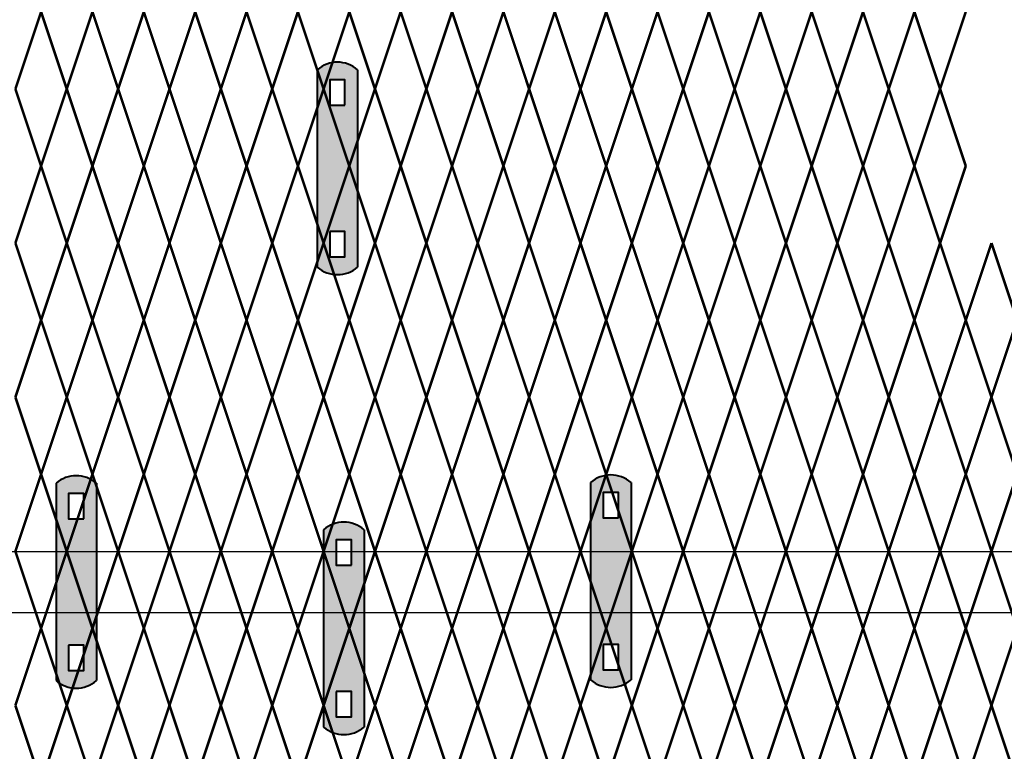
# Model space of a CAD drawing. Units: inches. Extents: x -42 to 219, y 11 to 221.
# Drawn here: x 76 to 102, y 145 to 165 of the extents above; entities that cross this region are included whole.
import ezdxf

# ---------------------------------------------------------------- set-up
doc = ezdxf.new("R2010")
doc.units = ezdxf.units.IN
doc.header["$MEASUREMENT"] = 0
doc.layers.add('BORDER', color=7, linetype='Continuous', lineweight=40)
for name, color, linetype in [('Fence screen', 7, 'Continuous'), ('hardware', 7, 'Continuous'), ('post and C', 7, 'Continuous')]:
    doc.layers.add(name, color=color, linetype=linetype)

# ---------------------------------------------------------------- blocks, each defined once
blk = doc.blocks.new('9.9 hor with ends')
at = {"layer": 'post and C'}
for p, q in [((-139.9894413886734, 167.4876263894247), (-32.56840893303681, 167.4876263894247)), ((-139.9894413886734, 165.8276263894247), (-32.56840893303681, 165.8276263894247))]:
    blk.add_line(p, q, dxfattribs=at)
blk = doc.blocks.new('hor line c clamp')
at = {"layer": 'post and C'}
h = blk.add_hatch(color=256, dxfattribs=at)
h.dxf.hatch_style = 1
h.set_gradient(color1=(0, 0, 255), color2=(0, 0, 255), tint=1)
h.paths.add_polyline_path([(-14.34053190420077, 110.5752287171858), (-14.34053190420077, 111.2644467998322), (-14.75406275378864, 111.2644467998322), (-14.75406275378864, 110.5752287171858)], flags=16)
h.paths.add_polyline_path([(-14.75406275378864, 107.1291383039532), (-14.75406275378864, 106.4399202213067), (-14.34053190420077, 106.4399202213067), (-14.34053190420077, 107.1291383039532)], flags=16)
edge = h.paths.add_edge_path()
edge.add_line((-13.99592286287741, 111.5401340328906), (-13.99592286287753, 106.1642329882484))
edge.add_arc((-14.5472973289947, 106.7960162306742), 0.8385486672198291, 228.887909560826, 311.112090439174, ccw=False)
edge.add_line((-15.09867179511187, 106.1642329882483), (-15.09867179511187, 111.5401340328907))
edge.add_arc((-14.5472973289947, 110.9083507904648), 0.8385486672198291, 48.88790956082602, 131.112090439174, ccw=False)
at = {"layer": 'BORDER'}
blk.add_line((-13.99592286287741, 111.5401340328906), (-13.99592286287753, 106.1642329882484), dxfattribs=at)
blk.add_lwpolyline([(-15.09867179511187, 111.5401340328907), (-15.09867179511187, 106.1642329882483)], dxfattribs=at)
for points in [[(-14.34053190420077, 110.5752287171858), (-14.34053190420077, 111.2644467998322), (-14.75406275378864, 111.2644467998322), (-14.75406275378864, 110.5752287171858)], [(-14.75406275378864, 107.1291383039532), (-14.75406275378864, 106.4399202213067), (-14.34053190420077, 106.4399202213067), (-14.34053190420077, 107.1291383039532)]]:
    blk.add_lwpolyline(points, close=True, dxfattribs=at)
for centre, start, end in [((-14.5472973289947, 110.9083507904648), 48.88790956082602, 131.112090439174), ((-14.5472973289947, 106.7960162306742), 228.887909560826, 311.112090439174)]:
    blk.add_arc(centre, 0.8385486672198291, start, end, dxfattribs=at)

msp = doc.modelspace()

# ---------------------------------------------------------------- linework, layer by layer
at = {"layer": 'Fence screen', "color": 7, "linetype": 'Continuous', "const_width": 0.07}
for points, elevation in [([(75.42130652944114, 163.440926067499), (76.12130652944107, 165.5409260674989)], -58.09999999999791), ([(76.82130652944112, 163.440926067499), (76.12130652944107, 165.5409260674989)], -58.79999999999791), ([(76.82130652944112, 163.440926067499), (77.52130652944105, 165.5409260674989)], -57.39999999999787), ([(78.2213065294411, 163.440926067499), (77.52130652944105, 165.5409260674989)], -55.29999999999792), ([(78.2213065294411, 163.440926067499), (78.92130652944114, 165.5409260674989)], -55.29999999999792), ([(79.62130652944107, 163.440926067499), (78.92130652944114, 165.5409260674989)], -55.99999999999791), ([(79.62130652944107, 163.440926067499), (80.321306529441, 165.5409260674989)], -53.89999999999792), ([(81.02130652944105, 163.440926067499), (80.321306529441, 165.5409260674989)], -53.19999999999793), ([(81.02130652944105, 163.440926067499), (81.7213065294411, 165.5409260674989)], -55.29999999999792), ([(82.42130652944103, 163.440926067499), (81.7213065294411, 165.5409260674989)], -54.59999999999792), ([(88.02130652944105, 163.440926067499), (87.321306529441, 165.5409260674989)], -46.19999999999794), ([(88.02130652944105, 163.440926067499), (88.7213065294411, 165.5409260674989)], -46.89999999999795), ([(89.42130652944103, 163.440926067499), (88.7213065294411, 165.5409260674989)], -51.79999999999794), ([(89.42130652944103, 163.440926067499), (90.12130652944107, 165.5409260674989)], -45.49999999999795), ([(90.821306529441, 163.440926067499), (90.12130652944107, 165.5409260674989)], -42.69999999999796), ([(90.821306529441, 163.440926067499), (91.52130652944093, 165.5409260674989)], -43.39999999999796), ([(92.2213065294411, 163.440926067499), (91.52130652944093, 165.5409260674989)], -55.99999999999791), ([(92.2213065294411, 163.440926067499), (92.92130652944103, 165.5409260674989)], -41.99999999999797), ([(93.62130652944096, 163.440926067499), (92.92130652944103, 165.5409260674989)], -40.59999999999798), ([(93.62130652944096, 163.440926067499), (94.321306529441, 165.5409260674989)], -23.09999999999803), ([(95.02130652944093, 163.440926067499), (94.321306529441, 165.5409260674989)], -31.499999999998), ([(95.02130652944093, 163.440926067499), (95.7213065294411, 165.5409260674989)], -39.19999999999726), ([(96.42130652944103, 163.440926067499), (95.7213065294411, 165.5409260674989)], -39.19999999999726), ([(96.42130652944103, 163.440926067499), (97.12130652944096, 165.5409260674989)], -37.79999999999798), ([(97.821306529441, 163.440926067499), (97.12130652944096, 165.5409260674989)], -35.69999999999798), ([(97.821306529441, 163.440926067499), (98.52130652944093, 165.5409260674989)], -37.79999999999798), ([(99.2213065294411, 163.440926067499), (98.52130652944093, 165.5409260674989)], -36.39999999999799), ([(99.2213065294411, 163.440926067499), (99.92130652944104, 165.5409260674989)], -33.59999999999799), ([(100.621306529441, 163.440926067499), (99.92130652944104, 165.5409260674989)], -34.99999999999798), ([(100.621306529441, 163.440926067499), (101.321306529441, 165.5409260674989)], -32.899999999998), ([(76.12130652944107, 161.340926067499), (75.42130652944114, 163.440926067499)], -42.69999999999796), ([(76.12130652944107, 161.340926067499), (76.82130652944112, 163.440926067499)], -59.4999999999979), ([(77.52130652944105, 161.340926067499), (76.82130652944112, 163.440926067499)], -60.1999999999979), ([(77.52130652944105, 161.340926067499), (78.2213065294411, 163.440926067499)], -55.99999999999791), ([(78.92130652944114, 161.340926067499), (78.2213065294411, 163.440926067499)], -54.59999999999792), ([(78.92130652944114, 161.340926067499), (79.62130652944107, 163.440926067499)], -55.29999999999792), ([(80.321306529441, 161.340926067499), (79.62130652944107, 163.440926067499)], -53.89999999999792), ([(80.321306529441, 161.340926067499), (81.02130652944105, 163.440926067499)], -52.49999999999793), ([(81.7213065294411, 161.340926067499), (81.02130652944105, 163.440926067499)], -50.39999999999793), ([(81.7213065294411, 161.340926067499), (82.42130652944103, 163.440926067499)], -52.49999999999793), ([(87.321306529441, 161.340926067499), (88.02130652944105, 163.440926067499)], -44.79999999999795), ([(88.7213065294411, 161.340926067499), (88.02130652944105, 163.440926067499)], -47.59999999999795), ([(88.7213065294411, 161.340926067499), (89.42130652944103, 163.440926067499)], -46.19999999999794), ([(90.12130652944107, 161.340926067499), (89.42130652944103, 163.440926067499)], -44.79999999999795), ([(90.12130652944107, 161.340926067499), (90.821306529441, 163.440926067499)], -41.99999999999797), ([(91.52130652944093, 161.340926067499), (90.821306529441, 163.440926067499)], -44.09999999999796), ([(91.52130652944093, 161.340926067499), (92.2213065294411, 163.440926067499)], -43.39999999999796), ([(92.92130652944103, 161.340926067499), (92.2213065294411, 163.440926067499)], -41.29999999999797), ([(92.92130652944103, 161.340926067499), (93.62130652944096, 163.440926067499)], -41.29999999999797), ([(94.321306529441, 161.340926067499), (93.62130652944096, 163.440926067499)], -39.89999999999797), ([(94.321306529441, 161.340926067499), (95.02130652944093, 163.440926067499)], -40.59999999999798), ([(95.7213065294411, 161.340926067499), (95.02130652944093, 163.440926067499)], -38.49999999999798), ([(95.7213065294411, 161.340926067499), (96.42130652944103, 163.440926067499)], -38.49999999999798), ([(97.12130652944096, 161.340926067499), (96.42130652944103, 163.440926067499)], -39.89999999999797), ([(97.12130652944096, 161.340926067499), (97.821306529441, 163.440926067499)], -35.69999999999798), ([(98.52130652944093, 161.340926067499), (97.821306529441, 163.440926067499)], -37.09999999999798), ([(98.52130652944093, 161.340926067499), (99.2213065294411, 163.440926067499)], -36.39999999999799), ([(99.92130652944104, 161.340926067499), (99.2213065294411, 163.440926067499)], -33.59999999999799), ([(99.92130652944104, 161.340926067499), (100.621306529441, 163.440926067499)], -32.899999999998), ([(101.321306529441, 161.340926067499), (100.621306529441, 163.440926067499)], -34.29999999999799), ([(76.12130652944107, 161.340926067499), (75.42130652944114, 159.2409260674991)], -44.09999999999796), ([(76.12130652944107, 161.340926067499), (76.82130652944112, 159.2409260674991)], -58.79999999999791), ([(77.52130652944105, 161.340926067499), (76.82130652944112, 159.2409260674991)], -48.99999999999794), ([(77.52130652944105, 161.340926067499), (78.2213065294411, 159.2409260674991)], -55.29999999999792), ([(78.92130652944114, 161.340926067499), (78.2213065294411, 159.2409260674991)], -55.99999999999791), ([(78.92130652944114, 161.340926067499), (79.62130652944107, 159.2409260674991)], -55.99999999999791), ([(80.321306529441, 161.340926067499), (79.62130652944107, 159.2409260674991)], -49.69999999999794), ([(80.321306529441, 161.340926067499), (81.02130652944105, 159.2409260674991)], -53.89999999999792), ([(81.7213065294411, 161.340926067499), (81.02130652944105, 159.2409260674991)], -53.89999999999792), ([(81.7213065294411, 161.340926067499), (82.42130652944103, 159.2409260674991)], -54.59999999999792), ([(87.321306529441, 161.340926067499), (88.02130652944105, 159.2409260674991)], -45.49999999999795), ([(88.7213065294411, 161.340926067499), (88.02130652944105, 159.2409260674991)], -44.79999999999795), ([(88.7213065294411, 161.340926067499), (89.42130652944103, 159.2409260674991)], -44.79999999999795), ([(90.12130652944107, 161.340926067499), (89.42130652944103, 159.2409260674991)], -52.49999999999793), ([(90.12130652944107, 161.340926067499), (90.821306529441, 159.2409260674991)], -43.39999999999796), ([(91.52130652944093, 161.340926067499), (90.821306529441, 159.2409260674991)], -41.99999999999797), ([(91.52130652944093, 161.340926067499), (92.2213065294411, 159.2409260674991)], -13.29999999999804), ([(92.92130652944103, 161.340926067499), (92.2213065294411, 159.2409260674991)], -41.29999999999797), ([(92.92130652944103, 161.340926067499), (93.62130652944096, 159.2409260674991)], -40.59999999999798), ([(94.321306529441, 161.340926067499), (93.62130652944096, 159.2409260674991)], -39.19999999999726), ([(94.321306529441, 161.340926067499), (95.02130652944093, 159.2409260674991)], -38.49999999999798), ([(95.7213065294411, 161.340926067499), (95.02130652944093, 159.2409260674991)], -37.79999999999798), ([(95.7213065294411, 161.340926067499), (96.42130652944103, 159.2409260674991)], -39.19999999999726), ([(97.12130652944096, 161.340926067499), (96.42130652944103, 159.2409260674991)], -36.39999999999799), ([(97.12130652944096, 161.340926067499), (97.821306529441, 159.2409260674991)], -37.09999999999798), ([(98.52130652944093, 161.340926067499), (97.821306529441, 159.2409260674991)], -34.99999999999798), ([(98.52130652944093, 161.340926067499), (99.2213065294411, 159.2409260674991)], -35.69999999999798), ([(99.92130652944104, 161.340926067499), (99.2213065294411, 159.2409260674991)], -34.29999999999799), ([(99.92130652944104, 161.340926067499), (100.621306529441, 159.2409260674991)], -34.99999999999798), ([(101.321306529441, 161.340926067499), (100.621306529441, 159.2409260674991)], -32.199999999998), ([(75.42130652944114, 159.2409260674991), (76.12130652944107, 157.1409260674989)], -59.4999999999979), ([(76.82130652944112, 159.2409260674991), (76.12130652944107, 157.1409260674989)], -58.09999999999791), ([(76.82130652944112, 159.2409260674991), (77.52130652944105, 157.1409260674989)], -58.09999999999791), ([(78.2213065294411, 159.2409260674991), (77.52130652944105, 157.1409260674989)], -56.69999999999791), ([(78.2213065294411, 159.2409260674991), (78.92130652944114, 157.1409260674989)], -56.69999999999791), ([(79.62130652944107, 159.2409260674991), (78.92130652944114, 157.1409260674989)], -55.29999999999792), ([(79.62130652944107, 159.2409260674991), (80.321306529441, 157.1409260674989)], -54.59999999999792), ([(81.02130652944105, 159.2409260674991), (80.321306529441, 157.1409260674989)], -53.19999999999793), ([(81.02130652944105, 159.2409260674991), (81.7213065294411, 157.1409260674989)], -51.79999999999794), ([(82.42130652944103, 159.2409260674991), (81.7213065294411, 157.1409260674989)], -52.49999999999793), ([(88.02130652944105, 159.2409260674991), (87.321306529441, 157.1409260674989)], -46.19999999999794), ([(88.02130652944105, 159.2409260674991), (88.7213065294411, 157.1409260674989)], -45.49999999999795), ([(89.42130652944103, 159.2409260674991), (88.7213065294411, 157.1409260674989)], -58.79999999999791), ([(89.42130652944103, 159.2409260674991), (90.12130652944107, 157.1409260674989)], -46.89999999999795), ([(90.821306529441, 159.2409260674991), (90.12130652944107, 157.1409260674989)], -43.39999999999796), ([(90.821306529441, 159.2409260674991), (91.52130652944093, 157.1409260674989)], -42.69999999999796), ([(92.2213065294411, 159.2409260674991), (91.52130652944093, 157.1409260674989)], -44.09999999999796), ([(92.2213065294411, 159.2409260674991), (92.92130652944103, 157.1409260674989)], -48.29999999999794), ([(93.62130652944096, 159.2409260674991), (92.92130652944103, 157.1409260674989)], -40.59999999999798), ([(93.62130652944096, 159.2409260674991), (94.321306529441, 157.1409260674989)], -29.39999999999802), ([(95.02130652944093, 159.2409260674991), (94.321306529441, 157.1409260674989)], -40.59999999999798), ([(95.02130652944093, 159.2409260674991), (95.7213065294411, 157.1409260674989)], -39.89999999999797), ([(96.42130652944103, 159.2409260674991), (95.7213065294411, 157.1409260674989)], -37.79999999999798), ([(96.42130652944103, 159.2409260674991), (97.12130652944096, 157.1409260674989)], -38.49999999999798), ([(97.821306529441, 159.2409260674991), (97.12130652944096, 157.1409260674989)], -23.79999999999802), ([(97.821306529441, 159.2409260674991), (98.52130652944093, 157.1409260674989)], -35.69999999999798), ([(99.2213065294411, 159.2409260674991), (98.52130652944093, 157.1409260674989)], -36.39999999999799), ([(99.2213065294411, 159.2409260674991), (99.92130652944104, 157.1409260674989)], -33.59999999999799), ([(100.621306529441, 159.2409260674991), (99.92130652944104, 157.1409260674989)], -34.29999999999799), ([(100.621306529441, 159.2409260674991), (101.321306529441, 157.1409260674989)], -31.499999999998), ([(102.0213065294409, 159.2409260674991), (101.321306529441, 157.1409260674989)], -32.899999999998), ([(102.0213065294409, 159.2409260674991), (102.721306529441, 157.1409260674989)], -32.199999999998), ([(75.42130652944114, 155.0409260674989), (76.12130652944107, 157.1409260674989)], -58.09999999999791), ([(76.82130652944112, 155.0409260674989), (76.12130652944107, 157.1409260674989)], -56.69999999999791), ([(76.82130652944112, 155.0409260674989), (77.52130652944105, 157.1409260674989)], -58.79999999999791), ([(78.2213065294411, 155.0409260674989), (77.52130652944105, 157.1409260674989)], -55.29999999999792), ([(78.2213065294411, 155.0409260674989), (78.92130652944114, 157.1409260674989)], -55.99999999999791), ([(79.62130652944107, 155.0409260674989), (78.92130652944114, 157.1409260674989)], -56.69999999999791), ([(79.62130652944107, 155.0409260674989), (80.321306529441, 157.1409260674989)], -49.69999999999794), ([(81.02130652944105, 155.0409260674989), (80.321306529441, 157.1409260674989)], -52.49999999999793), ([(81.02130652944105, 155.0409260674989), (81.7213065294411, 157.1409260674989)], -52.49999999999793), ([(82.42130652944103, 155.0409260674989), (81.7213065294411, 157.1409260674989)], -53.19999999999793), ([(88.02130652944105, 155.0409260674989), (87.321306529441, 157.1409260674989)], -51.09999999999793), ([(88.02130652944105, 155.0409260674989), (88.7213065294411, 157.1409260674989)], -46.89999999999795), ([(89.42130652944103, 155.0409260674989), (88.7213065294411, 157.1409260674989)], -45.49999999999795), ([(89.42130652944103, 155.0409260674989), (90.12130652944107, 157.1409260674989)], -45.49999999999795), ([(90.821306529441, 155.0409260674989), (90.12130652944107, 157.1409260674989)], -41.99999999999797), ([(90.821306529441, 155.0409260674989), (91.52130652944093, 157.1409260674989)], -42.69999999999796), ([(92.2213065294411, 155.0409260674989), (91.52130652944093, 157.1409260674989)], -42.69999999999796), ([(92.2213065294411, 155.0409260674989), (92.92130652944103, 157.1409260674989)], -41.99999999999797), ([(93.62130652944096, 155.0409260674989), (92.92130652944103, 157.1409260674989)], -40.59999999999798), ([(93.62130652944096, 155.0409260674989), (94.321306529441, 157.1409260674989)], -37.09999999999798), ([(95.02130652944093, 155.0409260674989), (94.321306529441, 157.1409260674989)], -39.89999999999797), ([(95.02130652944093, 155.0409260674989), (95.7213065294411, 157.1409260674989)], -39.89999999999797), ([(96.42130652944103, 155.0409260674989), (95.7213065294411, 157.1409260674989)], -38.49999999999798), ([(96.42130652944103, 155.0409260674989), (97.12130652944096, 157.1409260674989)], -39.19999999999726), ([(97.821306529441, 155.0409260674989), (97.12130652944096, 157.1409260674989)], -36.39999999999799), ([(97.821306529441, 155.0409260674989), (98.52130652944093, 157.1409260674989)], -37.09999999999798), ([(99.2213065294411, 155.0409260674989), (98.52130652944093, 157.1409260674989)], -35.69999999999798), ([(99.2213065294411, 155.0409260674989), (99.92130652944104, 157.1409260674989)], -25.89999999999802), ([(100.621306529441, 155.0409260674989), (99.92130652944104, 157.1409260674989)], -32.899999999998), ([(100.621306529441, 155.0409260674989), (101.321306529441, 157.1409260674989)], -31.499999999998), ([(102.0213065294409, 155.0409260674989), (101.321306529441, 157.1409260674989)], -34.29999999999799), ([(102.0213065294409, 155.0409260674989), (102.721306529441, 157.1409260674989)], -34.29999999999799), ([(76.12130652944107, 152.940926067499), (75.42130652944114, 155.0409260674989)], -57.39999999999787), ([(76.12130652944107, 152.940926067499), (76.82130652944112, 155.0409260674989)], -57.39999999999787), ([(77.52130652944105, 152.940926067499), (76.82130652944112, 155.0409260674989)], -60.1999999999979), ([(77.52130652944105, 152.940926067499), (78.2213065294411, 155.0409260674989)], -53.89999999999792), ([(78.92130652944114, 152.940926067499), (78.2213065294411, 155.0409260674989)], -54.59999999999792), ([(78.92130652944114, 152.940926067499), (79.62130652944107, 155.0409260674989)], -53.19999999999793), ([(80.321306529441, 152.940926067499), (79.62130652944107, 155.0409260674989)], -46.89999999999795), ([(80.321306529441, 152.940926067499), (81.02130652944105, 155.0409260674989)], -51.79999999999794), ([(81.7213065294411, 152.940926067499), (81.02130652944105, 155.0409260674989)], -51.79999999999794), ([(81.7213065294411, 152.940926067499), (82.42130652944103, 155.0409260674989)], -54.59999999999792), ([(87.321306529441, 152.940926067499), (88.02130652944105, 155.0409260674989)], -53.89999999999792), ([(88.7213065294411, 152.940926067499), (88.02130652944105, 155.0409260674989)], -46.19999999999794), ([(88.7213065294411, 152.940926067499), (89.42130652944103, 155.0409260674989)], -46.19999999999794), ([(90.12130652944107, 152.940926067499), (89.42130652944103, 155.0409260674989)], -44.79999999999795), ([(90.12130652944107, 152.940926067499), (90.821306529441, 155.0409260674989)], -42.69999999999796), ([(91.52130652944093, 152.940926067499), (90.821306529441, 155.0409260674989)], -43.39999999999796), ([(91.52130652944093, 152.940926067499), (92.2213065294411, 155.0409260674989)], -43.39999999999796), ([(92.92130652944103, 152.940926067499), (92.2213065294411, 155.0409260674989)], -41.99999999999797), ([(92.92130652944103, 152.940926067499), (93.62130652944096, 155.0409260674989)], -41.29999999999797), ([(94.321306529441, 152.940926067499), (93.62130652944096, 155.0409260674989)], -37.79999999999798), ([(94.321306529441, 152.940926067499), (95.02130652944093, 155.0409260674989)], -37.79999999999798), ([(95.7213065294411, 152.940926067499), (95.02130652944093, 155.0409260674989)], -40.59999999999798), ([(95.7213065294411, 152.940926067499), (96.42130652944103, 155.0409260674989)], -39.19999999999726), ([(97.12130652944096, 152.940926067499), (96.42130652944103, 155.0409260674989)], -35.69999999999798), ([(97.12130652944096, 152.940926067499), (97.821306529441, 155.0409260674989)], -34.99999999999798), ([(98.52130652944093, 152.940926067499), (97.821306529441, 155.0409260674989)], -36.39999999999799), ([(98.52130652944093, 152.940926067499), (99.2213065294411, 155.0409260674989)], -25.89999999999802), ([(99.92130652944104, 152.940926067499), (99.2213065294411, 155.0409260674989)], -26.59999999999802), ([(99.92130652944104, 152.940926067499), (100.621306529441, 155.0409260674989)], -30.79999999999801), ([(101.321306529441, 152.940926067499), (100.621306529441, 155.0409260674989)], -34.99999999999798), ([(101.321306529441, 152.940926067499), (102.0213065294409, 155.0409260674989)], -33.59999999999799), ([(102.721306529441, 152.940926067499), (102.0213065294409, 155.0409260674989)], -30.79999999999801), ([(76.12130652944107, 152.940926067499), (75.42130652944114, 150.8409260674989)], -16.79999999999804), ([(76.12130652944107, 152.940926067499), (76.82130652944112, 150.8409260674989)], -57.39999999999787), ([(77.52130652944105, 152.940926067499), (76.82130652944112, 150.8409260674989)], -60.19999999999786), ([(77.52130652944105, 152.940926067499), (78.2213065294411, 150.8409260674989)], -54.59999999999788), ([(78.92130652944114, 152.940926067499), (78.2213065294411, 150.8409260674989)], -36.39999999999797), ([(78.92130652944114, 152.940926067499), (79.62130652944107, 150.8409260674989)], -55.9999999999979), ([(80.321306529441, 152.940926067499), (79.62130652944107, 150.8409260674989)], -57.39999999999787), ([(80.321306529441, 152.940926067499), (81.02130652944105, 150.8409260674989)], -54.59999999999788), ([(81.7213065294411, 152.940926067499), (81.02130652944105, 150.8409260674989)], -51.79999999999789), ([(81.7213065294411, 152.940926067499), (82.42130652944114, 150.8409260674989)], -50.39999999999792), ([(87.321306529441, 152.940926067499), (88.02130652944105, 150.8409260674989)], -44.79999999999794), ([(88.7213065294411, 152.940926067499), (88.02130652944105, 150.8409260674989)], -37.79999999999794), ([(88.7213065294411, 152.940926067499), (89.42130652944103, 150.8409260674989)], -47.59999999999793), ([(90.12130652944107, 152.940926067499), (89.42130652944103, 150.8409260674989)], -40.59999999999793), ([(90.12130652944107, 152.940926067499), (90.821306529441, 150.8409260674989)], -46.19999999999791), ([(91.52130652944093, 152.940926067499), (90.821306529441, 150.8409260674989)], -46.19999999999791), ([(91.52130652944093, 152.940926067499), (92.2213065294411, 150.8409260674989)], -43.39999999999792), ([(92.92130652944103, 152.940926067499), (92.2213065294411, 150.8409260674989)], -41.99999999999795), ([(92.92130652944103, 152.940926067499), (93.62130652944107, 150.8409260674989)], -41.29999999999794), ([(94.321306529441, 152.940926067499), (93.62130652944107, 150.8409260674989)], -50.39999999999792), ([(94.321306529441, 152.940926067499), (95.02130652944093, 150.8409260674989)], -40.59999999999793), ([(95.7213065294411, 152.940926067499), (95.02130652944093, 150.8409260674989)], -41.99999999999795), ([(95.7213065294411, 152.940926067499), (96.42130652944103, 150.8409260674989)], -37.79999999999794), ([(97.12130652944096, 152.940926067499), (96.42130652944103, 150.8409260674989)], -39.19999999999726), ([(97.12130652944096, 152.940926067499), (97.821306529441, 150.8409260674989)], -20.999999999998), ([(98.52130652944093, 152.940926067499), (97.821306529441, 150.8409260674989)], -65.06062499999808), ([(98.52130652944093, 152.940926067499), (99.2213065294411, 150.8409260674989)], -36.39999999999797), ([(99.92130652944104, 152.940926067499), (99.2213065294411, 150.8409260674989)], -53.19999999999791), ([(99.92130652944104, 152.940926067499), (100.621306529441, 150.8409260674989)], -32.19999999999796), ([(101.321306529441, 152.940926067499), (100.621306529441, 150.8409260674989)], -34.99999999999795), ([(101.321306529441, 152.940926067499), (102.0213065294409, 150.8409260674989)], -19.59999999999803), ([(102.721306529441, 152.940926067499), (102.0213065294409, 150.8409260674989)], -29.39999999999797), ([(75.42130652944114, 150.8409260674989), (76.12130652944107, 148.7409260674991)], -56.69999999999791), ([(76.82130652944112, 150.8409260674989), (76.12130652944107, 148.7409260674991)], -56.69999999999791), ([(76.82130652944112, 150.8409260674989), (77.52130652944105, 148.7409260674991)], -59.4999999999979), ([(78.2213065294411, 150.8409260674989), (77.52130652944105, 148.7409260674991)], -55.29999999999789), ([(78.2213065294411, 150.8409260674989), (78.92130652944114, 148.7409260674991)], -41.29999999999794), ([(79.62130652944107, 150.8409260674989), (78.92130652944114, 148.7409260674991)], -55.29999999999789), ([(79.62130652944107, 150.8409260674989), (80.321306529441, 148.7409260674991)], -41.29999999999794), ([(81.02130652944105, 150.8409260674989), (80.321306529441, 148.7409260674991)], -45.49999999999795), ([(81.02130652944105, 150.8409260674989), (81.7213065294411, 148.7409260674991)], -52.4999999999979), ([(82.42130652944114, 150.8409260674989), (81.7213065294411, 148.7409260674991)], -58.09999999999788), ([(88.02130652944105, 150.8409260674989), (87.321306529441, 148.7409260674989)], -48.29999999999794), ([(88.02130652944105, 150.8409260674989), (88.7213065294411, 148.7409260674989)], -48.29999999999794), ([(89.42130652944103, 150.8409260674989), (88.7213065294411, 148.7409260674989)], -45.49999999999795), ([(89.42130652944103, 150.8409260674989), (90.12130652944107, 148.7409260674989)], -46.89999999999792), ([(90.821306529441, 150.8409260674989), (90.12130652944107, 148.7409260674989)], -51.09999999999793), ([(90.821306529441, 150.8409260674989), (91.52130652944093, 148.7409260674991)], -49.69999999999791), ([(92.2213065294411, 150.8409260674989), (91.52130652944093, 148.7409260674991)], -42.69999999999796), ([(92.2213065294411, 150.8409260674989), (92.92130652944103, 148.7409260674991)], -42.69999999999796), ([(93.62130652944107, 150.8409260674989), (92.92130652944103, 148.7409260674991)], 72.80546875000192), ([(93.62130652944107, 150.8409260674989), (94.321306529441, 148.7409260674991)], -37.09999999999798), ([(95.02130652944093, 150.8409260674989), (94.321306529441, 148.7409260674991)], -38.49999999999795), ([(95.02130652944093, 150.8409260674989), (95.7213065294411, 148.7409260674991)], -39.89999999999797), ([(96.42130652944103, 150.8409260674989), (95.7213065294411, 148.7409260674991)], -37.09999999999798), ([(96.42130652944103, 150.8409260674989), (97.12130652944096, 148.7409260674991)], -38.49999999999795), ([(97.821306529441, 150.8409260674989), (97.12130652944096, 148.7409260674991)], -35.69999999999796), ([(97.821306529441, 150.8409260674989), (98.52130652944093, 148.7409260674991)], -21.69999999999801), ([(99.2213065294411, 150.8409260674989), (98.52130652944093, 148.7409260674991)], -35.69999999999796), ([(99.2213065294411, 150.8409260674989), (99.92130652944104, 148.7409260674991)], -27.29999999999799), ([(100.621306529441, 150.8409260674989), (99.92130652944104, 148.7409260674991)], -24.499999999998), ([(100.621306529441, 150.8409260674989), (101.321306529441, 148.7409260674991)], -25.89999999999802), ([(102.0213065294409, 150.8409260674989), (101.321306529441, 148.7409260674991)], -23.09999999999803), ([(102.0213065294409, 150.8409260674989), (102.721306529441, 148.7409260674991)], -32.89999999999797), ([(75.42130652944114, 146.6409260674989), (76.12130652944107, 148.7409260674991)], -59.4999999999979), ([(76.82130652944112, 146.6409260674989), (76.12130652944107, 148.7409260674991)], -56.69999999999791), ([(76.82130652944112, 146.6409260674989), (77.52130652944105, 148.7409260674991)], -56.69999999999791), ([(78.2213065294411, 146.6409260674989), (77.52130652944105, 148.7409260674991)], -55.29999999999789), ([(78.2213065294411, 146.6409260674989), (78.92130652944114, 148.7409260674991)], -55.29999999999789), ([(79.62130652944107, 146.6409260674989), (78.92130652944114, 148.7409260674991)], -55.9999999999979), ([(79.62130652944107, 146.6409260674989), (80.321306529441, 148.7409260674991)], -51.09999999999793), ([(81.02130652944105, 146.6409260674989), (80.321306529441, 148.7409260674991)], -53.89999999999792), ([(81.02130652944105, 146.6409260674989), (81.7213065294411, 148.7409260674991)], -46.89999999999792), ([(82.42130652944114, 146.6409260674989), (81.7213065294411, 148.7409260674991)], -51.09999999999793), ([(88.02130652944105, 146.6409260674989), (87.321306529441, 148.7409260674989)], -48.29999999999794), ([(88.02130652944105, 146.6409260674989), (88.7213065294411, 148.7409260674989)], -45.49999999999795), ([(89.42130652944103, 146.6409260674989), (88.7213065294411, 148.7409260674989)], -44.09999999999793), ([(89.42130652944103, 146.6409260674989), (90.12130652944107, 148.7409260674989)], -49.69999999999791), ([(90.821306529441, 146.6409260674989), (90.12130652944107, 148.7409260674989)], -42.69999999999796), ([(90.821306529441, 146.6409260674989), (91.52130652944093, 148.7409260674991)], -42.69999999999796), ([(92.2213065294411, 146.6409260674989), (91.52130652944093, 148.7409260674991)], -44.09999999999793), ([(92.2213065294411, 146.6409260674989), (92.92130652944103, 148.7409260674991)], -41.29999999999794), ([(93.62130652944107, 146.6409260674989), (92.92130652944103, 148.7409260674991)], -41.29999999999794), ([(93.62130652944107, 146.6409260674989), (94.321306529441, 148.7409260674991)], -39.89999999999797), ([(95.02130652944093, 146.6409260674989), (94.321306529441, 148.7409260674991)], -38.49999999999795), ([(95.02130652944093, 146.6409260674989), (95.7213065294411, 148.7409260674991)], -38.49999999999795), ([(96.42130652944103, 146.6409260674989), (95.7213065294411, 148.7409260674991)], -37.09999999999798), ([(96.42130652944103, 146.6409260674989), (97.12130652944096, 148.7409260674991)], -38.49999999999795), ([(97.821306529441, 146.6409260674989), (97.12130652944096, 148.7409260674991)], -35.69999999999796), ([(97.821306529441, 146.6409260674989), (98.52130652944093, 148.7409260674991)], -35.69999999999796), ([(99.2213065294411, 146.6409260674989), (98.52130652944093, 148.7409260674991)], -35.69999999999796), ([(99.2213065294411, 146.6409260674989), (99.92130652944104, 148.7409260674991)], -31.499999999998), ([(100.621306529441, 146.6409260674989), (99.92130652944104, 148.7409260674991)], -34.29999999999799), ([(100.621306529441, 146.6409260674989), (101.321306529441, 148.7409260674991)], -34.29999999999799), ([(102.0213065294409, 146.6409260674989), (101.321306529441, 148.7409260674991)], -30.09999999999798), ([(102.0213065294409, 146.6409260674989), (102.721306529441, 148.7409260674991)], -28.69999999999801), ([(76.12130652944107, 144.5409260674989), (75.42130652944114, 146.6409260674989)], -60.19999999999786), ([(76.12130652944107, 144.5409260674989), (76.82130652944112, 146.6409260674989)], -58.79999999999789), ([(77.52130652944105, 144.5409260674989), (76.82130652944112, 146.6409260674989)], -55.9999999999979), ([(77.52130652944105, 144.5409260674989), (78.2213065294411, 146.6409260674989)], -54.59999999999788), ([(78.92130652944114, 144.5409260674989), (78.2213065294411, 146.6409260674989)], -55.29999999999789), ([(78.92130652944114, 144.5409260674989), (79.62130652944107, 146.6409260674989)], -55.29999999999789), ([(80.321306529441, 144.5409260674989), (79.62130652944107, 146.6409260674989)], -54.59999999999788), ([(80.321306529441, 144.5409260674989), (81.02130652944105, 146.6409260674989)], -53.19999999999791), ([(81.7213065294411, 144.5409260674989), (81.02130652944105, 146.6409260674989)], -50.39999999999792), ([(81.7213065294411, 144.5409260674989), (82.42130652944114, 146.6409260674989)], -46.19999999999791), ([(87.321306529441, 144.5409260674989), (88.02130652944105, 146.6409260674989)], -47.59999999999793), ([(88.7213065294411, 144.5409260674989), (88.02130652944105, 146.6409260674989)], -44.79999999999794), ([(88.7213065294411, 144.5409260674989), (89.42130652944103, 146.6409260674989)], -44.79999999999794), ([(90.12130652944107, 144.5409260674989), (89.42130652944103, 146.6409260674989)], -44.79999999999794), ([(90.12130652944107, 144.5409260674989), (90.821306529441, 146.6409260674989)], -43.39999999999792), ([(91.52130652944093, 144.5409260674989), (90.821306529441, 146.6409260674989)], -57.39999999999787), ([(91.52130652944093, 144.5409260674989), (92.2213065294411, 146.6409260674989)], -44.09999999999793), ([(92.92130652944103, 144.5409260674989), (92.2213065294411, 146.6409260674989)], -52.4999999999979), ([(92.92130652944103, 144.5409260674989), (93.62130652944107, 146.6409260674989)], -40.59999999999793), ([(94.321306529441, 144.5409260674989), (93.62130652944107, 146.6409260674989)], -39.19999999999726), ([(94.321306529441, 144.5409260674989), (95.02130652944093, 146.6409260674989)], -37.79999999999794), ([(95.7213065294411, 144.5409260674989), (95.02130652944093, 146.6409260674989)], -40.59999999999793), ([(95.7213065294411, 144.5409260674989), (96.42130652944103, 146.6409260674989)], -39.19999999999726), ([(97.12130652944096, 144.5409260674989), (96.42130652944103, 146.6409260674989)], -37.79999999999794), ([(97.12130652944096, 144.5409260674989), (97.821306529441, 146.6409260674989)], -37.09999999999798), ([(98.52130652944093, 144.5409260674989), (97.821306529441, 146.6409260674989)], -23.09999999999803), ([(98.52130652944093, 144.5409260674989), (99.2213065294411, 146.6409260674989)], -35.69999999999796), ([(99.92130652944104, 144.5409260674989), (99.2213065294411, 146.6409260674989)], -32.19999999999796), ([(99.92130652944104, 144.5409260674989), (100.621306529441, 146.6409260674989)], -29.39999999999797), ([(101.321306529441, 144.5409260674989), (100.621306529441, 146.6409260674989)], -27.29999999999799), ([(101.321306529441, 144.5409260674989), (102.0213065294409, 146.6409260674989)], -25.19999999999801), ([(102.721306529441, 144.5409260674989), (102.0213065294409, 146.6409260674989)], -32.19999999999796)]:
    msp.add_lwpolyline(points, dxfattribs=dict(at, elevation=elevation))
at = {"layer": 'Fence screen', "color": 4, "linetype": 'Continuous', "const_width": 0.07}
for points, elevation in [([(82.42130652944103, 163.440926067499), (83.12130652944107, 165.5409260674989)], -49.69999999999794), ([(82.42130652944103, 163.440926067499), (83.12130652944107, 165.5409260674989)], -49.69999999999794), ([(83.12130652944107, 161.340926067499), (82.42130652944103, 163.440926067499)], -51.09999999999793), ([(83.12130652944107, 161.340926067499), (82.42130652944103, 163.440926067499)], -51.09999999999793), ([(83.12130652944107, 161.340926067499), (82.42130652944103, 159.2409260674991)], -49.69999999999794), ([(83.12130652944107, 161.340926067499), (82.42130652944103, 159.2409260674991)], -49.69999999999794), ([(82.42130652944103, 159.2409260674991), (83.12130652944107, 157.1409260674989)], -51.79999999999794), ([(82.42130652944103, 159.2409260674991), (83.12130652944107, 157.1409260674989)], -51.79999999999794), ([(82.42130652944103, 155.0409260674989), (83.12130652944107, 157.1409260674989)], -49.69999999999794), ([(82.42130652944103, 155.0409260674989), (83.12130652944107, 157.1409260674989)], -49.69999999999794), ([(83.12130652944107, 152.940926067499), (82.42130652944103, 155.0409260674989)], -48.99999999999794), ([(83.12130652944107, 152.940926067499), (82.42130652944103, 155.0409260674989)], -48.99999999999794), ([(83.12130652944107, 152.940926067499), (82.42130652944114, 150.8409260674989)], -53.19999999999791), ([(83.12130652944107, 152.940926067499), (82.42130652944114, 150.8409260674989)], -53.19999999999791), ([(82.42130652944114, 150.8409260674989), (83.12130652944107, 148.7409260674989)], -52.4999999999979), ([(82.42130652944114, 150.8409260674989), (83.12130652944107, 148.7409260674989)], -52.4999999999979), ([(82.42130652944114, 146.6409260674989), (83.12130652944107, 148.7409260674989)], -53.89999999999792), ([(82.42130652944114, 146.6409260674989), (83.12130652944107, 148.7409260674989)], -53.89999999999792), ([(83.12130652944107, 144.5409260674989), (82.42130652944114, 146.6409260674989)], -50.39999999999792), ([(83.12130652944107, 144.5409260674989), (82.42130652944114, 146.6409260674989)], -50.39999999999792)]:
    msp.add_lwpolyline(points, dxfattribs=dict(at, elevation=elevation))
at = {"layer": 'Fence screen', "color": 4, "linetype": 'Continuous', "lineweight": 211, "const_width": 0.07}
for points, elevation in [([(83.821306529441, 163.440926067499), (83.12130652944107, 165.5409260674989)], -51.79999999999794), ([(83.821306529441, 163.440926067499), (83.12130652944107, 165.5409260674989)], -51.79999999999794), ([(83.821306529441, 163.440926067499), (84.52130652944105, 165.5409260674989)], -50.39999999999793), ([(83.821306529441, 163.440926067499), (84.52130652944105, 165.5409260674989)], -50.39999999999793), ([(85.2213065294411, 163.440926067499), (84.52130652944105, 165.5409260674989)], -48.99999999999794), ([(85.2213065294411, 163.440926067499), (84.52130652944105, 165.5409260674989)], -48.99999999999794), ([(85.2213065294411, 163.440926067499), (85.92130652944103, 165.5409260674989)], -47.59999999999795), ([(85.2213065294411, 163.440926067499), (85.92130652944103, 165.5409260674989)], -47.59999999999795), ([(86.62130652944107, 163.440926067499), (85.92130652944103, 165.5409260674989)], -48.29999999999794), ([(86.62130652944107, 163.440926067499), (85.92130652944103, 165.5409260674989)], -48.29999999999794), ([(83.12130652944107, 161.340926067499), (83.821306529441, 163.440926067499)], -51.09999999999793), ([(83.12130652944107, 161.340926067499), (83.821306529441, 163.440926067499)], -51.09999999999793), ([(84.52130652944105, 161.340926067499), (83.821306529441, 163.440926067499)], -49.69999999999794), ([(84.52130652944105, 161.340926067499), (83.821306529441, 163.440926067499)], -49.69999999999794), ([(84.52130652944105, 161.340926067499), (85.2213065294411, 163.440926067499)], -46.89999999999795), ([(84.52130652944105, 161.340926067499), (85.2213065294411, 163.440926067499)], -46.89999999999795), ([(85.92130652944103, 161.340926067499), (85.2213065294411, 163.440926067499)], -44.09999999999796), ([(85.92130652944103, 161.340926067499), (85.2213065294411, 163.440926067499)], -44.09999999999796), ([(85.92130652944103, 161.340926067499), (86.62130652944107, 163.440926067499)], -48.99999999999794), ([(85.92130652944103, 161.340926067499), (86.62130652944107, 163.440926067499)], -48.99999999999794), ([(83.12130652944107, 161.340926067499), (83.821306529441, 159.2409260674991)], -48.29999999999794), ([(83.12130652944107, 161.340926067499), (83.821306529441, 159.2409260674991)], -48.29999999999794), ([(84.52130652944105, 161.340926067499), (83.821306529441, 159.2409260674991)], -44.09999999999796), ([(84.52130652944105, 161.340926067499), (83.821306529441, 159.2409260674991)], -44.09999999999796), ([(84.52130652944105, 161.340926067499), (85.2213065294411, 159.2409260674991)], -46.19999999999794), ([(84.52130652944105, 161.340926067499), (85.2213065294411, 159.2409260674991)], -46.19999999999794), ([(85.92130652944103, 161.340926067499), (85.2213065294411, 159.2409260674991)], -48.29999999999794), ([(85.92130652944103, 161.340926067499), (85.2213065294411, 159.2409260674991)], -48.29999999999794), ([(85.92130652944103, 161.340926067499), (86.62130652944107, 159.2409260674991)], -47.59999999999795), ([(85.92130652944103, 161.340926067499), (86.62130652944107, 159.2409260674991)], -47.59999999999795), ([(83.821306529441, 159.2409260674991), (83.12130652944107, 157.1409260674989)], -50.39999999999793), ([(83.821306529441, 159.2409260674991), (83.12130652944107, 157.1409260674989)], -50.39999999999793), ([(83.821306529441, 159.2409260674991), (84.52130652944105, 157.1409260674989)], -50.39999999999793), ([(83.821306529441, 159.2409260674991), (84.52130652944105, 157.1409260674989)], -50.39999999999793), ([(85.2213065294411, 159.2409260674991), (84.52130652944105, 157.1409260674989)], -48.99999999999794), ([(85.2213065294411, 159.2409260674991), (84.52130652944105, 157.1409260674989)], -48.99999999999794), ([(85.2213065294411, 159.2409260674991), (85.92130652944103, 157.1409260674989)], -51.09999999999793), ([(85.2213065294411, 159.2409260674991), (85.92130652944103, 157.1409260674989)], -51.09999999999793), ([(86.62130652944107, 159.2409260674991), (85.92130652944103, 157.1409260674989)], -46.89999999999795), ([(86.62130652944107, 159.2409260674991), (85.92130652944103, 157.1409260674989)], -46.89999999999795), ([(83.821306529441, 155.0409260674989), (83.12130652944107, 157.1409260674989)], -44.09999999999796), ([(83.821306529441, 155.0409260674989), (83.12130652944107, 157.1409260674989)], -44.09999999999796), ([(83.821306529441, 155.0409260674989), (84.52130652944105, 157.1409260674989)], -51.09999999999793), ([(83.821306529441, 155.0409260674989), (84.52130652944105, 157.1409260674989)], -51.09999999999793), ([(85.2213065294411, 155.0409260674989), (84.52130652944105, 157.1409260674989)], -53.19999999999793), ([(85.2213065294411, 155.0409260674989), (84.52130652944105, 157.1409260674989)], -53.19999999999793), ([(85.2213065294411, 155.0409260674989), (85.92130652944103, 157.1409260674989)], -48.99999999999794), ([(85.2213065294411, 155.0409260674989), (85.92130652944103, 157.1409260674989)], -48.99999999999794), ([(86.62130652944107, 155.0409260674989), (85.92130652944103, 157.1409260674989)], -48.29999999999794), ([(86.62130652944107, 155.0409260674989), (85.92130652944103, 157.1409260674989)], -48.29999999999794), ([(83.12130652944107, 152.940926067499), (83.821306529441, 155.0409260674989)], -50.39999999999793), ([(83.12130652944107, 152.940926067499), (83.821306529441, 155.0409260674989)], -50.39999999999793), ([(84.52130652944105, 152.940926067499), (83.821306529441, 155.0409260674989)], -44.79999999999795), ([(84.52130652944105, 152.940926067499), (83.821306529441, 155.0409260674989)], -44.79999999999795), ([(84.52130652944105, 152.940926067499), (85.2213065294411, 155.0409260674989)], -50.39999999999793), ([(84.52130652944105, 152.940926067499), (85.2213065294411, 155.0409260674989)], -50.39999999999793), ([(85.92130652944103, 152.940926067499), (85.2213065294411, 155.0409260674989)], -47.59999999999795), ([(85.92130652944103, 152.940926067499), (85.2213065294411, 155.0409260674989)], -47.59999999999795), ([(85.92130652944103, 152.940926067499), (86.62130652944107, 155.0409260674989)], -59.4999999999979), ([(85.92130652944103, 152.940926067499), (86.62130652944107, 155.0409260674989)], -59.4999999999979), ([(83.12130652944107, 152.940926067499), (83.821306529441, 150.8409260674989)], -51.79999999999789), ([(83.12130652944107, 152.940926067499), (83.821306529441, 150.8409260674989)], -51.79999999999789), ([(84.52130652944105, 152.940926067499), (83.821306529441, 150.8409260674989)], -48.9999999999979), ([(84.52130652944105, 152.940926067499), (83.821306529441, 150.8409260674989)], -48.9999999999979), ([(84.52130652944105, 152.940926067499), (85.2213065294411, 150.8409260674989)], -48.9999999999979), ([(84.52130652944105, 152.940926067499), (85.2213065294411, 150.8409260674989)], -48.9999999999979), ([(85.92130652944103, 152.940926067499), (85.2213065294411, 150.8409260674989)], -47.59999999999793), ([(85.92130652944103, 152.940926067499), (85.2213065294411, 150.8409260674989)], -47.59999999999793), ([(85.92130652944103, 152.940926067499), (86.62130652944107, 150.8409260674989)], -44.79999999999794), ([(85.92130652944103, 152.940926067499), (86.62130652944107, 150.8409260674989)], -44.79999999999794), ([(83.821306529441, 150.8409260674989), (83.12130652944107, 148.7409260674989)], -49.69999999999791), ([(83.821306529441, 150.8409260674989), (83.12130652944107, 148.7409260674989)], -49.69999999999791), ([(83.821306529441, 150.8409260674989), (84.52130652944105, 148.7409260674989)], -53.89999999999792), ([(83.821306529441, 150.8409260674989), (84.52130652944105, 148.7409260674989)], -53.89999999999792), ([(85.2213065294411, 150.8409260674989), (84.52130652944105, 148.7409260674989)], -51.09999999999793), ([(85.2213065294411, 150.8409260674989), (84.52130652944105, 148.7409260674989)], -51.09999999999793), ([(85.2213065294411, 150.8409260674989), (85.92130652944103, 148.7409260674989)], -46.89999999999792), ([(85.2213065294411, 150.8409260674989), (85.92130652944103, 148.7409260674989)], -46.89999999999792), ([(86.62130652944107, 150.8409260674989), (85.92130652944103, 148.7409260674989)], -44.09999999999793), ([(86.62130652944107, 150.8409260674989), (85.92130652944103, 148.7409260674989)], -44.09999999999793), ([(83.821306529441, 146.6409260674989), (83.12130652944107, 148.7409260674989)], -49.69999999999791), ([(83.821306529441, 146.6409260674989), (83.12130652944107, 148.7409260674989)], -49.69999999999791), ([(83.821306529441, 146.6409260674989), (84.52130652944105, 148.7409260674989)], -52.4999999999979), ([(83.821306529441, 146.6409260674989), (84.52130652944105, 148.7409260674989)], -52.4999999999979), ([(85.2213065294411, 146.6409260674989), (84.52130652944105, 148.7409260674989)], -51.09999999999793), ([(85.2213065294411, 146.6409260674989), (84.52130652944105, 148.7409260674989)], -51.09999999999793), ([(85.2213065294411, 146.6409260674989), (85.92130652944103, 148.7409260674989)], -48.29999999999794), ([(85.2213065294411, 146.6409260674989), (85.92130652944103, 148.7409260674989)], -48.29999999999794), ([(86.62130652944107, 146.6409260674989), (85.92130652944103, 148.7409260674989)], -39.19999999999726), ([(86.62130652944107, 146.6409260674989), (85.92130652944103, 148.7409260674989)], -39.19999999999726), ([(83.12130652944107, 144.5409260674989), (83.821306529441, 146.6409260674989)], -51.79999999999789), ([(83.12130652944107, 144.5409260674989), (83.821306529441, 146.6409260674989)], -51.79999999999789), ([(84.52130652944105, 144.5409260674989), (83.821306529441, 146.6409260674989)], -48.9999999999979), ([(84.52130652944105, 144.5409260674989), (83.821306529441, 146.6409260674989)], -48.9999999999979), ([(84.52130652944105, 144.5409260674989), (85.2213065294411, 146.6409260674989)], -46.19999999999791), ([(84.52130652944105, 144.5409260674989), (85.2213065294411, 146.6409260674989)], -46.19999999999791), ([(85.92130652944103, 144.5409260674989), (85.2213065294411, 146.6409260674989)], -47.59999999999793), ([(85.92130652944103, 144.5409260674989), (85.2213065294411, 146.6409260674989)], -47.59999999999793), ([(85.92130652944103, 144.5409260674989), (86.62130652944107, 146.6409260674989)], -50.39999999999792), ([(85.92130652944103, 144.5409260674989), (86.62130652944107, 146.6409260674989)], -50.39999999999792)]:
    msp.add_lwpolyline(points, dxfattribs=dict(at, elevation=elevation))
at = {"layer": 'Fence screen', "color": 7, "linetype": 'Continuous', "lineweight": 211, "const_width": 0.07}
for points, elevation in [([(86.62130652944107, 163.440926067499), (87.321306529441, 165.5409260674989)], -57.39999999999787), ([(86.62130652944107, 163.440926067499), (87.321306529441, 165.5409260674989)], -57.39999999999787), ([(87.321306529441, 161.340926067499), (86.62130652944107, 163.440926067499)], -45.49999999999795), ([(87.321306529441, 161.340926067499), (86.62130652944107, 163.440926067499)], -45.49999999999795), ([(87.321306529441, 161.340926067499), (86.62130652944107, 159.2409260674991)], -48.29999999999794), ([(87.321306529441, 161.340926067499), (86.62130652944107, 159.2409260674991)], -48.29999999999794), ([(86.62130652944107, 159.2409260674991), (87.321306529441, 157.1409260674989)], -47.59999999999795), ([(86.62130652944107, 159.2409260674991), (87.321306529441, 157.1409260674989)], -47.59999999999795), ([(86.62130652944107, 155.0409260674989), (87.321306529441, 157.1409260674989)], -53.19999999999793), ([(86.62130652944107, 155.0409260674989), (87.321306529441, 157.1409260674989)], -53.19999999999793), ([(87.321306529441, 152.940926067499), (86.62130652944107, 155.0409260674989)], -47.59999999999795), ([(87.321306529441, 152.940926067499), (86.62130652944107, 155.0409260674989)], -47.59999999999795), ([(87.321306529441, 152.940926067499), (86.62130652944107, 150.8409260674989)], -43.39999999999792), ([(87.321306529441, 152.940926067499), (86.62130652944107, 150.8409260674989)], -43.39999999999792), ([(86.62130652944107, 150.8409260674989), (87.321306529441, 148.7409260674989)], -53.89999999999792), ([(86.62130652944107, 150.8409260674989), (87.321306529441, 148.7409260674989)], -53.89999999999792), ([(86.62130652944107, 146.6409260674989), (87.321306529441, 148.7409260674989)], -44.09999999999793), ([(86.62130652944107, 146.6409260674989), (87.321306529441, 148.7409260674989)], -44.09999999999793), ([(87.321306529441, 144.5409260674989), (86.62130652944107, 146.6409260674989)], -47.59999999999793), ([(87.321306529441, 144.5409260674989), (86.62130652944107, 146.6409260674989)], -47.59999999999793)]:
    msp.add_lwpolyline(points, dxfattribs=dict(at, elevation=elevation))

# ---------------------------------------------------------------- block references
at = {"layer": 'hardware'}
for p in [(98.74434955765678, 52.4223970889185, -47.59999999999815), (98.91997832455287, 39.88874255692946, -53.89999999999793)]:
    msp.add_blockref('hor line c clamp', p, dxfattribs=at)
at = {"layer": 'post and C'}
for p in [(91.62720796193909, 41.1542763434162, -43.3999999999993), (106.1939974514122, 41.17526474543138, -43.3999999999993)]:
    msp.add_blockref('hor line c clamp', p, dxfattribs=at)
at = {"layer": 'post and C', "color": 7}
msp.add_blockref('9.9 hor with ends', (171.3459938006539, -16.65116653543907, -57.39999999999787), dxfattribs=at)

doc.saveas('drawing.dxf')
